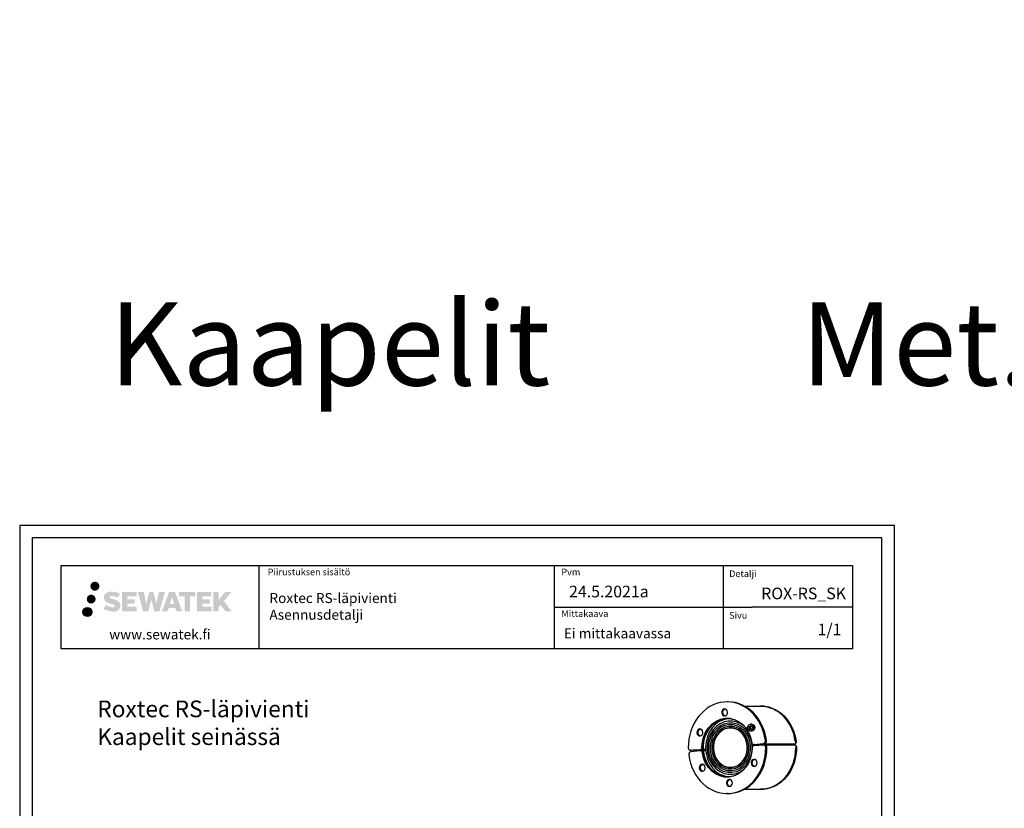
# Model space of a CAD drawing. Units: millimetres. Extents: x 628 to 8273, y -183 to 3790.
# Drawn here: x 1505 to 2687, y 2769 to 3716 of the extents above; entities that cross this region are included whole.
import ezdxf
from ezdxf.enums import TextEntityAlignment as Align

# ---------------------------------------------------------------- set-up
doc = ezdxf.new("R2010")
doc.units = ezdxf.units.MM
doc.layers.add('Sewatek', color=7, linetype='Continuous')
doc.styles.add('_12 Verdana', font='verdana.ttf', dxfattribs={"height": 12})
doc.styles.add('_14 Verdana', font='verdana.ttf', dxfattribs={"height": 14})
doc.styles.add('_8 Verdana', font='verdana.ttf', dxfattribs={"height": 8})
doc.styles.get("Standard").update_dxf_attribs({"font": 'arial.ttf'})

msp = doc.modelspace()

# ---------------------------------------------------------------- hatches: boundary and pattern name
at = {"layer": 'Sewatek', "ltscale": 0.5, "transparency": 33554687}
h = msp.add_hatch(color=152, dxfattribs=at)
h.dxf.hatch_style = 1
h.paths.add_polyline_path([(1589.50528, 3035.44195, 1), (1600.34181, 3035.44195, 1)])
h = msp.add_hatch(color=152, dxfattribs=at)
h.dxf.hatch_style = 1
h.paths.add_polyline_path([(1625.22255, 3014.5773), (1624.297, 3016.07961), (1623.40972, 3016.94129), (1622.57364, 3017.71765), (1621.48567, 3018.31554), (1620.44116, 3018.77786), (1619.20831, 3019.2573), (1616.68024, 3019.94973), (1614.71644, 3020.50204), (1613.09631, 3021.16483), (1612.65445, 3021.61896), (1612.47035, 3022.55176), (1612.77719, 3023.04271), (1613.61181, 3023.57048), (1615.36695, 3023.79877), (1617.81778, 3023.3903), (1620.23718, 3022.6362), (1622.24811, 3021.88211), (1625.01418, 3026.47214), (1623.31033, 3027.17967), (1622.40065, 3027.51178), (1621.08152, 3027.914), (1619.35333, 3028.33514), (1616.92682, 3028.75284), (1615.41058, 3028.89107), (1613.8197, 3028.89107), (1611.86053, 3028.63366), (1610.10843, 3028.13714), (1608.81108, 3027.4164), (1607.77, 3026.61557), (1607.01722, 3025.89482), (1606.48201, 3025.05465), (1606.09782, 3024.30933), (1605.73554, 3022.89169), (1605.73554, 3021.15902), (1605.92456, 3020.26119), (1606.22367, 3019.23003), (1607.00441, 3017.9982), (1607.87189, 3017.16541), (1608.93022, 3016.26323), (1609.73945, 3015.78538), (1611.06521, 3015.22402), (1613.44203, 3014.38795), (1615.96217, 3013.73104), (1617.51487, 3013.24135), (1618.16381, 3012.87743), (1618.61155, 3012.53362), (1618.93594, 3011.96248), (1618.93594, 3011.43572), (1618.81858, 3011.1522), (1618.4992, 3010.7855), (1617.78946, 3010.40697), (1616.84314, 3010.20588), (1615.55378, 3010.20588), (1614.19345, 3010.47795), (1612.51374, 3010.90379), (1610.78671, 3011.53072), (1609.36723, 3012.08668), (1608.10153, 3012.78459), (1605.24469, 3008.33408), (1606.38724, 3007.65894), (1607.81023, 3007.03574), (1609.47211, 3006.40214), (1611.27495, 3005.88447), (1612.83063, 3005.47796), (1614.63647, 3005.18611), (1615.91333, 3004.99458), (1617.15371, 3004.99458), (1618.44097, 3005.10879), (1620.50757, 3005.5558), (1621.75511, 3006.03466), (1622.70022, 3006.57652), (1623.45631, 3007.2066), (1623.99817, 3007.78626), (1624.60304, 3008.60536), (1625.16722, 3009.53162), (1625.52131, 3010.99221), (1625.52131, 3012.90647)])
h.paths.add_polyline_path([(1642.76066, 3019.6096), (1633.85942, 3019.6096), (1633.85942, 3023.1793), (1644.86735, 3023.1793), (1644.86735, 3028.56122), (1627.50551, 3028.56122), (1627.50551, 3005.4422), (1645.02966, 3005.4422), (1645.02966, 3010.68771), (1633.8559, 3010.68771), (1633.8559, 3014.34791), (1642.76066, 3014.34791)])
h.paths.add_polyline_path([(1653.58656, 3028.58741), (1646.40192, 3028.58741), (1652.84107, 3005.4267), (1659.05095, 3005.4267), (1662.5939, 3019.2418), (1666.30925, 3005.43927), (1672.42827, 3005.43927), (1678.91291, 3028.50309), (1671.70167, 3028.50309), (1668.66324, 3014.51613), (1665.14374, 3028.56936), (1660.1798, 3028.56936), (1656.5799, 3014.3374)])
h.paths.add_polyline_path([(1690.98894, 3028.57859), (1683.95528, 3028.58069), (1675.42823, 3005.42752), (1682.28545, 3005.42752), (1683.42268, 3009.28006), (1691.4132, 3009.28006), (1692.62237, 3005.40425), (1699.61317, 3005.40425)])
h.paths.add_polyline_path([(1684.89714, 3014.16785), (1687.41598, 3022.55029), (1689.99236, 3014.16785)], flags=16)
h.paths.add_polyline_path([(1749.74763, 3017.6474), (1758.93892, 3028.56568), (1751.42846, 3028.56568), (1743.37069, 3018.73083), (1743.37069, 3028.5652), (1737.06273, 3028.5652), (1737.06273, 3005.38476), (1743.36374, 3005.38476), (1743.36374, 3010.2967), (1745.68579, 3012.97662), (1751.57022, 3005.33337), (1759.15876, 3005.33337)])
h.paths.add_polyline_path([(1732.68, 3019.53658), (1723.72722, 3019.53658), (1723.72722, 3023.21843), (1734.76591, 3023.21843), (1734.76591, 3028.56674), (1717.34342, 3028.56674), (1717.34342, 3005.37917), (1734.90761, 3005.37917), (1734.90761, 3010.72728), (1723.7261, 3010.72728), (1723.7261, 3014.31284), (1732.68, 3014.31284)])
h.paths.add_polyline_path([(1708.93866, 3023.25436), (1715.4458, 3023.25436), (1715.4458, 3028.57014), (1695.97906, 3028.57014), (1695.97906, 3023.19748), (1702.58376, 3023.19748), (1702.58376, 3005.43033), (1708.93866, 3005.43033)])
h = msp.add_hatch(color=220, dxfattribs=at)
h.dxf.hatch_style = 1
h.paths.add_polyline_path([(1595.76787, 3019.97839, 1), (1585.12004, 3019.97839, 1)])
h = msp.add_hatch(color=141, dxfattribs=at)
h.dxf.hatch_style = 1
h.paths.add_polyline_path([(1591.37067, 3004.61426, 1), (1580.56548, 3004.61426, 1)])

# ---------------------------------------------------------------- linework, layer by layer
at = {"layer": 'Sewatek', "linetype": 'Continuous', "ltscale": 50}
for p, q in [((1791.76534, 3060.41341), (1791.76534, 2960.41341)), ((2146.41342, 3060.41341), (2146.41342, 2960.41341)), ((2146.41342, 3010.41341), (2383.91342, 3010.41341))]:
    msp.add_line(p, q, dxfattribs=at)
at = {"layer": 'Sewatek'}
for p, q in [((2348.91342, 3060.40365), (2348.91342, 2960.42317)), ((2504.26534, 3010.29371), (2383.91342, 3010.41341))]:
    msp.add_line(p, q, dxfattribs=at)
at = {"layer": 'Sewatek', "color": 0, "linetype": 'Continuous', "extrusion": (-0.531787, 1.37586e-17, 0.846878)}
for p, q in [((2355.05108, 2896.5955), (2353.72162, 2896.5955)), ((2374.4555, 2891.5955), (2393.87152, 2891.5955)), ((2393.87152, 2891.5955), (2394.6692, 2891.5955)), ((2380.06757, 2866.78762), (2381.8808, 2868.25928)), ((2380.24029, 2864.19756), (2380.06757, 2866.78762)), ((2380.06757, 2866.78762), (2381.92882, 2866.78762)), ((2380.24029, 2864.19756), (2382.10154, 2864.19756)), ((2382.22624, 2863.07916), (2380.24029, 2864.19756)), ((2381.8808, 2868.25928), (2383.86676, 2867.14087)), ((2381.92882, 2866.78762), (2382.97962, 2867.64047)), ((2382.10154, 2864.19756), (2381.92882, 2866.78762)), ((2383.38299, 2869.91922), (2382.05352, 2869.91922)), ((2383.38299, 2861.41922), (2382.05352, 2861.41922)), ((2382.98868, 2863.69797), (2382.10154, 2864.19756)), ((2384.03948, 2864.55082), (2382.22624, 2863.07916)), ((2383.86676, 2867.14087), (2384.03948, 2864.55082)), ((2311.01367, 2838.41851), (2309.6842, 2838.41851)), ((2309.83941, 2838.42411), (2321.27665, 2839.25068)), ((2321.36572, 2837.91507), (2309.95987, 2836.61767)), ((2311.16887, 2838.42411), (2322.60612, 2839.25068)), ((2328.18237, 2838.541), (2312.78626, 2838.541)), ((2322.9388, 2837.92889), (2321.60933, 2837.92889)), ((2323.55314, 2839.54211), (2325.45299, 2839.71876)), ((2325.56901, 2837.97891), (2323.66917, 2837.80226)), ((2325.45299, 2839.71876), (2328.11192, 2839.71876)), ((2328.22794, 2837.97891), (2325.56901, 2837.97891)), ((2384.53316, 2845.21209), (2385.44713, 2845.29707)), ((2423.35359, 2845.21209), (2384.53316, 2845.21209)), ((2384.99509, 2843.5044), (2384.64918, 2843.47223)), ((2387.16337, 2845.2621), (2385.8339, 2845.2621)), ((2386.07751, 2845.27593), (2397.48336, 2846.57332)), ((2397.60383, 2844.76689), (2386.16658, 2843.94031)), ((2387.40698, 2845.27593), (2398.81283, 2846.57332)), ((2397.19989, 2846.38985), (2436.02032, 2846.38985)), ((2399.0885, 2844.77249), (2397.75903, 2844.77249)), ((2436.13634, 2844.65), (2399.80707, 2844.65)), ((2436.02032, 2846.38985), (2423.35359, 2845.21209)), ((2374.4555, 2791.5955), (2393.87152, 2791.5955)), ((2393.87152, 2791.5955), (2394.6692, 2791.5955)), ((2355.05108, 2786.5955), (2353.72162, 2786.5955))]:
    msp.add_line(p, q, dxfattribs=at)
at = {"layer": 'Sewatek', "linetype": 'Continuous', "ltscale": 50}
for points in [[(1504.6185, 1623.32841), (2554.6185, 1623.32841), (2554.6185, 3108.32841), (1504.6185, 3108.32841)], [(1519.6185, 1638.32841), (2539.6185, 1638.32841), (2539.6185, 3093.32841), (1519.6185, 3093.32841)], [(1554.26534, 3060.29371), (2504.26534, 3060.29371), (2504.26534, 2960.29371), (1554.26534, 2960.29371)]]:
    msp.add_lwpolyline(points, close=True, dxfattribs=at)
at = {"layer": 'Sewatek', "color": 134, "linetype": 'Continuous', "ltscale": 0.01}
msp.add_circle((1585.96808, 3004.61426), 5.40259, dxfattribs=at)
at = {"layer": 'Sewatek', "color": 0, "linetype": 'Continuous'}
for centre, major_axis, ratio, start_param, end_param in [((2353.72162, 2841.5955), (0, 55), 0.8468782959, -1.4170373081, 1.5742000413), ((2355.05108, 2841.5955), (0, 55), 0.8468782959, -1.4170373081, 0), ((2393.87152, 2841.5955), (0, 50), 0.8468782959, -1.4140102682, 0), ((2357.71002, 2841.5955), (0, -32), 0.875, 8.773878265, 13.2164789059), ((2357.71002, 2841.5955), (0, 35), 0.8468782959, 0.0448677407, 3.0967249129), ((2357.71002, 2841.5955), (0, -30), 0.8666666667, 1.6512060305, 7.9343913377), ((2357.71002, 2841.5955), (0, -28), 0.8571428571, 1.6503261492, 7.9335114564), ((2357.71002, 2841.5955), (0, -26), 0.8461538462, 1.6493107482, 7.9324960554), ((2357.71002, 2841.5955), (0, -24), 0.8468782959, -4.6338076138, 1.6493776934), ((2382.05352, 2865.66922), (0, -4.25), 0.8468782959, -4.6338076138, 1.6493776934), ((2397.23975, 2849.5595), (0, -3), 0.8468782959, 0.0960346592, 1.7245553455), ((2398.56921, 2849.5595), (0, -3), 0.8468782959, 0.0960346592, 1.7245553455), ((2309.6842, 2841.41851), (0, -3), 0.8468782959, -1.5673926123, 0.0611280741), ((2353.72162, 2841.5955), (0, -55), 0.8468782959, -1.4170373081, 1.5742000413), ((2311.01367, 2841.41851), (0, -3), 0.8468782959, 0, 0.0611280741), ((2321.12144, 2842.24508), (0, -3), 0.8468782959, 0.0611280741, 1.5539232515), ((2321.60933, 2834.92889), (0, 3), 0.8468782959, -1.3967605183, 0.0960346592), ((2322.45091, 2842.24508), (0, -3), 0.8468782959, 0.0611280741, 1.5539232515), ((2322.9388, 2834.92889), (0, 3), 0.8468782959, -1.3967605183, 0), ((2355.05108, 2841.5955), (0, -55), 0.8468782959, 0, 1.5742000413), ((2385.8339, 2848.2621), (0, -3), 0.8468782959, -1.3967605183, 0.0960346592), ((2386.32179, 2840.94592), (0, 3), 0.8468782959, 0.0611280741, 1.5539232515), ((2387.16337, 2848.2621), (0, -3), 0.8468782959, 0, 0.0960346592), ((2357.71002, 2841.5955), (0, 35), 0.8468782959, -1.4922149602, -1.4672803673), ((2357.71002, 2841.5955), (0, 35), 0.8468782959, -1.5014480063, -1.4922149602), ((2393.87152, 2841.5955), (0, -50), 0.8468782959, 0, 1.5711730015), ((2397.75903, 2841.77249), (0, 3), 0.8468782959, -1.5673926123, 0.0611280741), ((2399.0885, 2841.77249), (0, 3), 0.8468782959, -1.5673926123, 0), ((2310.20349, 2833.6315), (0, 3), 0.8468782959, 0.0960346592, 1.7245553455)]:
    msp.add_ellipse(centre, major_axis=major_axis, ratio=ratio, start_param=start_param, end_param=end_param, dxfattribs=at)
at = {"layer": 'Sewatek', "color": 0, "linetype": 'Continuous', "extrusion": (-5.55112e-17, -1.25716e-17, -1)}
for centre, major_axis in [((2350.8962, 2883.96435), (0, 4.25)), ((2321.23483, 2859.89063), (0, 4.25)), ((2386.20841, 2823.30037), (0, 4.25)), ((2324.06024, 2817.52178), (0, 4.25)), ((2356.54703, 2799.22665), (0, -4.25))]:
    msp.add_ellipse(centre, major_axis=major_axis, ratio=0.8468782959, start_param=-4.790970347, end_param=1.4922149602, dxfattribs=at)
at = {"layer": 'Sewatek', "color": 0, "linetype": 'Continuous', "extrusion": (-1.11022e-16, -5.42879e-18, -1)}
msp.add_ellipse((2352.22567, 2883.96435), major_axis=(0, -4.25), ratio=0.8468782959, start_param=0.1857539233, end_param=2.9558387303, dxfattribs=at)
at = {"layer": 'Sewatek', "color": 0, "linetype": 'Continuous', "extrusion": (-3.21669e-32, -1.06789e-17, -1)}
msp.add_ellipse((2393.87152, 2841.5955), major_axis=(0, 50), ratio=0.8468782959, start_param=0, end_param=1.4747616676, dxfattribs=at)
at = {"layer": 'Sewatek', "color": 0, "linetype": 'Continuous', "extrusion": (1.5312e-34, -1.588e-18, -1)}
msp.add_ellipse((2353.72162, 2841.5955), major_axis=(0, 35.5), ratio=0.8468782959, start_param=-1.5539232515, end_param=1.3967605183, dxfattribs=at)
at = {"layer": 'Sewatek', "color": 0, "linetype": 'Continuous', "extrusion": (-5.55112e-17, -1.96965e-17, -1)}
msp.add_ellipse((2355.05108, 2841.5955), major_axis=(0, 35), ratio=0.8468782959, start_param=-1.6244431005, end_param=0.3029651762, dxfattribs=at)
at = {"layer": 'Sewatek', "color": 0, "linetype": 'Continuous', "extrusion": (5.55112e-17, -1.25535e-17, -1)}
msp.add_ellipse((2355.05108, 2841.5955), major_axis=(0, 35.5), ratio=0.8468782959, start_param=-1.5539232515, end_param=-0.022112282, dxfattribs=at)
at = {"layer": 'Sewatek', "color": 0, "linetype": 'Continuous', "extrusion": (5.55112e-17, -5.42879e-18, -1)}
msp.add_ellipse((2322.56429, 2859.89063), major_axis=(0, -4.25), ratio=0.8468782959, start_param=0.1857539233, end_param=2.9558387303, dxfattribs=at)
at = {"layer": 'Sewatek', "color": 0, "linetype": 'Continuous', "extrusion": (-5.55112e-17, 8.96304e-19, -1)}
msp.add_ellipse((2357.71002, 2841.5955), major_axis=(0, -24), ratio=0.8468782959, start_param=-0.0785813666, end_param=6.2046039405, dxfattribs=at)
at = {"layer": 'Sewatek', "color": 0, "linetype": 'Continuous', "extrusion": (-1.36359e-31, -1.22202e-17, -1)}
msp.add_ellipse((2383.38299, 2865.66922), major_axis=(0, 4.25), ratio=0.8468782959, start_param=0, end_param=1.4922149602, dxfattribs=at)
at = {"layer": 'Sewatek', "color": 0, "linetype": 'Continuous', "extrusion": (-1.66533e-16, -1.82042e-17, -1)}
msp.add_ellipse((2383.38299, 2865.66922), major_axis=(0, -4.25), ratio=0.8468782959, start_param=-1.6493776934, end_param=0, dxfattribs=at)
at = {"layer": 'Sewatek', "color": 0, "linetype": 'Continuous', "extrusion": (-1.11022e-16, -1.22359e-17, -1)}
msp.add_ellipse((2353.72162, 2841.5955), major_axis=(0, -35.5), ratio=0.8468782959, start_param=-1.5539232515, end_param=1.3967605183, dxfattribs=at)
at = {"layer": 'Sewatek', "color": 0, "linetype": 'Continuous', "extrusion": (-1.11022e-16, -7.61304e-18, -1)}
msp.add_ellipse((2355.05108, 2841.5955), major_axis=(0, -35), ratio=0.8468782959, start_param=-0.3029651762, end_param=1.4672803673, dxfattribs=at)
at = {"layer": 'Sewatek', "color": 0, "linetype": 'Continuous', "extrusion": (1.97598e-34, 6.93889e-18, -1)}
msp.add_ellipse((2355.05108, 2841.5955), major_axis=(0, -35), ratio=0.8468782959, start_param=-1.6889025256, end_param=-1.6743122863, dxfattribs=at)
at = {"layer": 'Sewatek', "color": 0, "linetype": 'Continuous', "extrusion": (1.11022e-16, -6.71077e-18, -1)}
msp.add_ellipse((2355.05108, 2841.5955), major_axis=(0, -35), ratio=0.8468782959, start_param=-1.6244431005, end_param=-1.617091415, dxfattribs=at)
at = {"layer": 'Sewatek', "color": 0, "linetype": 'Continuous', "extrusion": (4.63958e-35, 3.178e-18, -1)}
msp.add_ellipse((2393.87152, 2841.5955), major_axis=(0, -50), ratio=0.8468782959, start_param=-1.6319244009, end_param=0, dxfattribs=at)
at = {"layer": 'Sewatek', "color": 0, "linetype": 'Continuous', "extrusion": (-1.11022e-16, -2.23829e-17, -1)}
msp.add_ellipse((2391.21258, 2841.5955), major_axis=(0, 35), ratio=0.8468782959, start_param=1.4672803673, end_param=1.4834137183, dxfattribs=at)
at = {"layer": 'Sewatek', "color": 0, "linetype": 'Continuous', "extrusion": (-5.55112e-17, -7.25649e-18, -1)}
msp.add_ellipse((2355.05108, 2841.5955), major_axis=(0, -35.5), ratio=0.8468782959, start_param=0.022112282, end_param=1.3967605183, dxfattribs=at)
at = {"layer": 'Sewatek', "color": 0, "linetype": 'Continuous', "extrusion": (-1.64262e-33, -2.34291e-17, -1)}
msp.add_ellipse((2387.53787, 2823.30037), major_axis=(0, -4.25), ratio=0.8468782959, start_param=0.1857539233, end_param=2.9558387303, dxfattribs=at)
at = {"layer": 'Sewatek', "color": 0, "linetype": 'Continuous', "extrusion": (-5.55112e-17, -1.23677e-17, -1)}
msp.add_ellipse((2325.38971, 2817.52178), major_axis=(0, -4.25), ratio=0.8468782959, start_param=0.1857539233, end_param=2.9558387303, dxfattribs=at)
at = {"layer": 'Sewatek', "color": 0, "linetype": 'Continuous', "extrusion": (-1.11022e-16, -2.64493e-17, -1)}
msp.add_ellipse((2357.8765, 2799.22665), major_axis=(0, 4.25), ratio=0.8468782959, start_param=-1.6493776934, end_param=-0.1857539233, dxfattribs=at)
at = {"layer": 'Sewatek', "color": 0, "linetype": 'Continuous', "extrusion": (-4.75808e-33, 1.91027e-17, -1)}
msp.add_ellipse((2357.8765, 2799.22665), major_axis=(0, -4.25), ratio=0.8468782959, start_param=0.1857539233, end_param=1.4922149602, dxfattribs=at)
at = {"layer": 'Sewatek', "color": 0, "linetype": 'Continuous'}
for points, knots in [([(2394.6692, 2891.5955), (2398.73663, 2891.5955), (2402.8034, 2890.90386), (2410.59824, 2888.19809), (2414.32533, 2886.18461), (2421.13741, 2881.00799), (2424.22185, 2877.84562), (2429.50449, 2870.63298), (2431.70229, 2866.58349), (2435.04002, 2857.92436), (2436.17967, 2853.31559), (2436.746, 2848.61152)], [4.790970347, 4.790970347, 4.790970347, 4.790970347, 5.0768868892, 5.0768868892, 5.3628034314, 5.3628034314, 5.6487199736, 5.6487199736, 5.9346365158, 5.9346365158, 6.220553058, 6.220553058, 6.220553058, 6.220553058]), ([(2436.49373, 2849.40272), (2436.49406, 2849.40207), (2436.49439, 2849.40142), (2436.59175, 2849.20899), (2436.66574, 2849.01169), (2436.75661, 2848.61206), (2436.77221, 2848.40691), (2436.72883, 2848.0827), (2436.69395, 2847.95775), (2436.63709, 2847.84024)], [-0.0024059301, -0.0024059301, -0.0024059301, -0.0024059301, 0, 0, 0.7085014382, 0.7085014382, 1.4405039658, 1.4405039658, 1.9144194693, 1.9144194693, 1.9144194693, 1.9144194693]), ([(2437.16078, 2842.39629), (2437.23253, 2837.12362), (2436.59004, 2831.83841), (2433.93764, 2821.76026), (2431.9281, 2816.96886), (2426.7338, 2808.35344), (2423.54967, 2804.53077), (2416.31423, 2798.23915), (2412.26377, 2795.7715), (2403.69793, 2792.44909), (2399.18412, 2791.5955), (2394.6692, 2791.5955)], [0.0625156932, 0.0625156932, 0.0625156932, 0.0625156932, 0.3798880932, 0.3798880932, 0.6972604933, 0.6972604933, 1.0146328933, 1.0146328933, 1.3320052934, 1.3320052934, 1.6493776934, 1.6493776934, 1.6493776934, 1.6493776934]), ([(2436.63709, 2847.84024), (2436.63558, 2847.83851), (2436.63406, 2847.83679), (2436.52548, 2847.71381), (2436.39828, 2847.60777), (2436.16968, 2847.45404), (2436.05577, 2847.39109), (2435.93541, 2847.33623)], [5.79143256166, 5.79143256166, 5.79143256166, 5.79143256166, 5.7978611755, 5.7978611755, 6.25126790689, 6.25126790689, 6.62430751136, 6.62430751136, 6.62430751136, 6.62430751136]), ([(2436.18475, 2843.49854), (2436.31377, 2843.45958), (2436.43735, 2843.4116), (2436.68627, 2843.28913), (2436.82638, 2843.20162), (2436.95023, 2843.09567), (2436.95196, 2843.09419), (2436.95368, 2843.0927)], [0.95095189626, 0.95095189626, 0.95095189626, 0.95095189626, 1.33057629621, 1.33057629621, 1.78398302759, 1.78398302759, 1.79041164143, 1.79041164143, 1.79041164143, 1.79041164143]), ([(2436.95368, 2843.0927), (2437.02514, 2842.99137), (2437.07576, 2842.8802), (2437.16046, 2842.58485), (2437.17142, 2842.3917), (2437.13294, 2842.00568), (2437.08513, 2841.81044), (2437.01359, 2841.61565), (2437.01335, 2841.61499), (2437.01311, 2841.61433)], [6.1720959659, 6.1720959659, 6.1720959659, 6.1720959659, 6.6449929021, 6.6449929021, 7.3754221661, 7.3754221661, 8.0824008526, 8.0824008526, 8.0848016118, 8.0848016118, 8.0848016118, 8.0848016118])]:
    msp.add_open_spline(points, degree=3, knots=knots, dxfattribs=at)

# ---------------------------------------------------------------- texts
at = {"layer": 'Sewatek', "style": '_8 Verdana'}
for s, p in [('Piirustuksen sisältö', (1802.37015, 3056.51471)), ('Pvm', (2154.86198, 3056.51471)), ('Mittakaava', (2154.86198, 3006.51471))]:
    msp.add_text(s, height=8, dxfattribs=at).set_placement(p, align=Align.TOP_LEFT)
for s, p in [('Detalji', (2356.24962, 3046.40678)), ('Sivu', (2356.24962, 2996.40678))]:
    msp.add_text(s, height=8, dxfattribs=at).set_placement(p)
at = {"layer": 'Sewatek', "attachment_point": 1}
for s, width, heights, insert, char_height in [('\\pxql,t14;^ISeinä\\P\\ptz;\\PKaapelit^I^IMet. putket^I^IComp putket', 3554.7863907, [700.47195], (1611.91379, 3709.81149), 100), ('Roxtec RS-läpivienti\\PKaapelit seinässä', 387.278214, [147.82359], (1597.74966, 2898.15563), 20)]:
    msp.add_mtext_dynamic_manual_height_columns(s, width=width, gutter_width=12.5, heights=heights, dxfattribs=dict(at, insert=insert, char_height=char_height))
at = {"layer": 'Sewatek'}
for s, insert, char_height, width, attachment_point, style in [('Roxtec RS-läpivienti\\PAsennusdetalji', (1804.43607, 3027.21357), 12, 341.9773446, 1, '_12 Verdana'), ('24.5.2021a', (2164.10814, 3036.04918), 14, 132.5261513, 1, '_14 Verdana'), ('\\pxqr;1/1', (2491.12237, 2990.45042), 14, 71.6920732, 3, '_14 Verdana'), ('Ei mittakaavassa', (2157.88321, 2984.85244), 12, 191.0302108, 1, '_12 Verdana')]:
    msp.add_mtext(s, dxfattribs=dict(at, insert=insert, char_height=char_height, width=width, attachment_point=attachment_point, style=style))
at = {"layer": 'Sewatek', "insert": (2496.55386, 3033.76147), "char_height": 14, "attachment_point": 3, "style": '_14 Verdana'}
msp.add_mtext_dynamic_manual_height_columns('\\pxqr;ROX-RS_SK', width=104.2064661, gutter_width=50, heights=[15.51885], dxfattribs=at)
at = {"layer": 'Sewatek', "insert": (1554.26534, 2983.57594), "char_height": 12, "width": 237.5, "attachment_point": 1}
msp.add_mtext('\\pxqc;www.sewatek.fi', dxfattribs=at)

doc.saveas('drawing.dxf')
